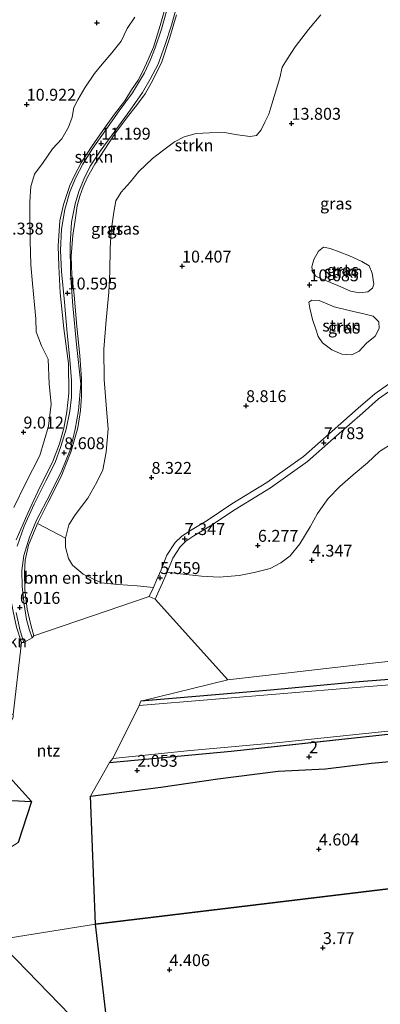
# Model space of a CAD drawing. Units: metres. Extents: x 24899 to 30008, y 399998 to 402415.
# Drawn here: x 29798 to 29874, y 401531 to 401738 of the extents above; entities that cross this region are included whole.
import ezdxf
from ezdxf.enums import TextEntityAlignment as Align

# ---------------------------------------------------------------- set-up
doc = ezdxf.new("R2010")
doc.units = ezdxf.units.M
doc.linetypes.add('IE-TERREINAFSCHEIDING', pattern=[10, 8, -2])
doc.layers.get('0').update_dxf_attribs({"lineweight": 25})
for name, color, linetype, lineweight in [('B-ME-GR-BOMENSTRUIKEN-GV-B6', 93, 'Continuous', 18), ('B-ME-GR-STRUIKEN-GV-B6', 93, 'Continuous', 18), ('B-ME-IE-GRASLAND-GV-B6', 93, 'Continuous', 18), ('B-ME-IE-GRONDWERKLIJN-GROND_INGERICHT-GV-B6', 253, 'Continuous', 18), ('B-ME-IE-HULPGEOMETRIE-L-B1', 53, 'Continuous', 18), ('B-ME-IE-TERREINAFSCHEIDING-RASTERHEKWERK-L-B1', 8, 'IE-TERREINAFSCHEIDING', 18), ('B-ME-OG-WATER-GV-B6', 153, 'Continuous', 18), ('B-ME-VH-VERH_SOORT-HALF_VERHARDING-GV-B6', 8, 'IE-TERREINAFSCHEIDING-NATUURLIJK-HOUTWAL', 18), ('B-ME-VH-VERH_SOORT-ONVERHARD-GV-B6', 8, 'Continuous', 18)]:
    doc.layers.add(name, color=color, linetype=linetype, lineweight=lineweight)
for name, color, linetype in [('B-ME-GR-BOS-GV-B6', 10, 'Continuous'), ('B-ME-GW-HOOGTEPUNT-S-B1', 10, 'Continuous'), ('B-ME-GW-INSTEEKWATERGANG-L-B1', 10, 'Continuous')]:
    doc.layers.add(name, color=color, linetype=linetype)
doc.styles.add('NLCS-ISO', font='NLCS-ISO.TTF')
doc.linetypes.add('IE-TERREINAFSCHEIDING-NATUURLIJK-HOUTWAL', pattern='A,7,-1.5,[67,NLCS.SHX,S=0.75,R=45,X=0,Y=0],-1.5,7,-1.5,[70,NLCS.SHX,S=0.75,R=0,X=0,Y=0],-1.5', length=20)

# ---------------------------------------------------------------- blocks, each defined once
blk = doc.blocks.new('d42cz_FeatureWriter_4_28_FMEBLOCK10')
at = {"layer": 'B-ME-GW-INSTEEKWATERGANG-L-B1'}
for points in [[(91.7, 13.86, 1.73), (71.53, 12.19, 1.74), (50.56, 10.45, 1.77), (25.73, 8.26, 1.83), (3.19, 6.3, 1.79), (-12.95, 5.27, 1.8), (-23.75, 4.32, 1.8), (-39.08, 3.15, 1.8), (-57.77, 1.41, 1.79), (-85.08, -0.95, 1.79)], [(-91.7, -13.86, 1.82), (-66.09, -11.42, 1.82), (-47.29, -9.39, 1.79), (-28.47, -7.38, 1.79), (-11.98, -6.28, 1.74), (2.2, -5.32, 1.8), (21.37, -3.75, 1.72), (41.26, -1.73, 1.66), (67.18, 0.52, 1.65), (88.58, 2.15, 1.67), (91.7, 2.44, 1.67)]]:
    blk.add_polyline3d(points, dxfattribs=at)
blk = doc.blocks.new('hoogtepunt')
for p, q in [((-0.5, 0), (0.5, 0)), ((0, 0.5), (0, -0.5))]:
    blk.add_line(p, q)

msp = doc.modelspace()

# ---------------------------------------------------------------- linework, layer by layer
at = {"layer": 'B-ME-GR-BOMENSTRUIKEN-GV-B6'}
for points in [[(29890.901, 401604.65, 1.902), (29871.996, 401602.665, 1.902), (29841.535, 401599.159, 1.823), (29826.179, 401616.123, 4.935), (29827.069, 401617.997, 5.139), (29827.756, 401619.564, 5.265), (29828.737, 401621.797, 5.947), (29831.49, 401621.44, 5.947), (29835.975, 401620.963, 5.939), (29839.693, 401620.718, 5.583), (29843.903, 401621.115, 5.465), (29847.105, 401621.703, 5.09), (29850.416, 401622.587, 4.922), (29852.705, 401623.728, 4.82), (29854.626, 401625.218, 4.82), (29856.705, 401627.737, 4.963), (29858.858, 401631.323, 5.355), (29860.423, 401634.149, 5.575), (29862.641, 401637.319, 5.849), (29865.087, 401639.831, 6.114), (29867.93, 401642.297, 6.445), (29870.918, 401644.82, 6.665), (29873.501, 401647.175, 7.236), (29876.35, 401648.972, 7.236)], [(29824.96, 401616.702, 4.935), (29800.632, 401608.428, 5.775), (29800.018, 401610.685, 5.775), (29799.232, 401614.035, 5.947), (29798.75, 401618.098, 6.245), (29798.707, 401621.683, 6.514), (29798.825, 401624.29, 6.718), (29799.519, 401627.47, 6.955), (29801.422, 401632.01, 7.379), (29807.321, 401628.969, 7.216), (29807.332, 401627.024, 7.204), (29807.931, 401624.674, 6.963), (29808.815, 401623.272, 6.73), (29811.044, 401621.371, 6.424), (29814.804, 401619.567, 6.028), (29818.345, 401619.177, 5.771), (29822.431, 401618.923, 5.486), (29825.842, 401618.558, 5.139), (29824.96, 401616.702, 4.935)], [(29798.067, 401606.969, 5.547), (29796.258, 401591.879, 2.098), (29780.862, 401593.893, 2.531), (29781.55, 401596.638, 2.584), (29781.855, 401600.153, 4.653), (29783.15, 401604.001, 5.494), (29783.664, 401607.378, 6.347), (29784.275, 401609.722, 7.122), (29784.711, 401610.692, 7.138), (29785.558, 401611.527, 7.179), (29786.48, 401612.857, 7.322), (29787.04, 401614.274, 7.322), (29787.612, 401616.369, 7.44), (29795.795, 401616.114, 6.073), (29796.307, 401613.549, 6.077), (29796.984, 401610.206, 5.616), (29798.067, 401606.969, 5.547)]]:
    msp.add_polyline3d(points, dxfattribs=at)
at = {"layer": 'B-ME-GR-BOS-GV-B6'}
for points in [[(30000, 401570.1704, 2.0541), (29813.627, 401547.751, 3.192), (29812.576, 401574.637, 2.139), (29827.377, 401576.572, 2.135), (29839.394, 401578.305, 2.139), (29852.121, 401579.892, 2.139), (29862.085, 401580.426, 2.139), (29871.811, 401581.633, 2.298), (29885.413, 401582.9, 2.302), (29897.902, 401584.275, 2.221), (29909.279, 401585.019, 2.18), (29923.352, 401586.427, 2.168), (29935.528, 401588.34, 2.078), (29949.505, 401589.266, 1.931), (29968.253, 401590.272, 1.8), (29986.925, 401591.925, 1.804), (30000, 401593.2998, 1.804), (30000, 401570.1704, 2.0541)], [(29795.993, 401573.718, 3.192), (29800.17, 401573.548, 3.192)], [(29800.17, 401573.548, 3.192), (29797.335, 401564.902, 3.623)], [(30000, 401530.8012, 11.1662), (29982.168, 401528.285, 10.506), (29957.269, 401527.625, 7.616), (29935.609, 401524.802, 9.744), (29911.249, 401521.054, 9.617), (29892.023, 401518.687, 8.747), (29872.485, 401515.95, 8.297), (29856.784, 401510.06, 8.301), (29846.608, 401505.87, 6.771), (29841.689, 401507.842, 2.84), (29833.996, 401510.146, 2.602), (29823.33, 401511.163, 4.74), (29820.446, 401516.264, 4.754), (29816.252, 401525.5, 4.636), (29813.627, 401547.751, 3.192), (30000, 401570.1704, 2.0541), (30000, 401530.8012, 11.1662)], [(29812.869, 401523.873, 4.517), (29815.315, 401518.937, 4.64), (29820.359, 401510.246, 4.73), (29802.799, 401508.052, 4.869), (29781.998, 401504.434, 10.162), (29770.466, 401503.81, 10.264), (29762.423, 401504.515, 9.047), (29754.217, 401506.482, 8.469), (29748.662, 401508.408, 8.309), (29750.052, 401510.296, 8.309), (29774.322, 401530.909, 3.582), (29787.632, 401539.978, 3.807), (29794.702, 401542.635, 3.078), (29812.869, 401523.873, 4.517)]]:
    msp.add_polyline3d(points, dxfattribs=at)
at = {"layer": 'B-ME-GR-STRUIKEN-GV-B6'}
for points in [[(29828.367, 401740.735, 11.477), (29827.284, 401736.809, 11.477), (29825.888, 401732.28, 11.469), (29824.751, 401729.656, 11.432), (29823.698, 401727.325, 11.42), (29822.647, 401725.327, 11.313), (29821.229, 401723.302, 11.313), (29819.794, 401720.993, 11.313), (29817.671, 401718.156, 11.269), (29815.18, 401714.723, 11.269), (29812.792, 401711.268, 11.162), (29810.627, 401707.916, 11.126), (29809.264, 401705.415, 11.101), (29808.238, 401703.13, 11.101), (29806.887, 401699.183, 10.865), (29806.092, 401695.679, 10.771), (29805.784, 401690.434, 10.742), (29805.879, 401686.147, 10.742), (29806.179, 401680.557, 10.583), (29806.981, 401673.094, 10.167), (29807.919, 401665.685, 9.722), (29808.017, 401659.48, 9.31), (29807.61, 401655.521, 9.085), (29806.962, 401652.099, 8.95), (29806.058, 401648.827, 8.742), (29804.608, 401644.923, 8.457), (29801.941, 401639.672, 8), (29799.412, 401634.234, 7.506), (29796.927, 401628.611, 7.098)], [(29796.413, 401635.388, 8.212), (29798.878, 401640.429, 8.216), (29801.913, 401646.372, 8.681), (29803.758, 401652.519, 9.199), (29804.301, 401657.125, 9.493), (29803.871, 401661.417, 9.612), (29803.659, 401666.62, 10.028), (29802.281, 401669.414, 10.044), (29801.147, 401672.335, 10.346), (29801.045, 401675.128, 10.452), (29800.805, 401678.062, 10.726), (29800.343, 401682.556, 10.779), (29800.031, 401686.449, 10.685), (29799.865, 401691.555, 10.554), (29799.819, 401696.431, 10.563), (29799.803, 401699.707, 10.563), (29799.981, 401702.961, 10.636), (29800.806, 401705.505, 10.636), (29802.644, 401708.018, 10.709), (29804.598, 401710.86, 10.775), (29806.549, 401712.966, 10.856), (29807.944, 401715.437, 10.718), (29808.708, 401717.551, 10.718), (29809.078, 401719.567, 10.718), (29809.943, 401721.148, 10.718), (29811.377, 401723.71, 10.714), (29813.45, 401726.742, 10.73), (29815.034, 401728.7, 11.011), (29817.065, 401731.06, 11.011), (29819.042, 401733.531, 11.011), (29820.314, 401736.173, 11.011), (29821.916, 401738.548, 11.011)], [(29807.321, 401628.969, 7.216), (29801.422, 401632.01, 7.379), (29803.64, 401636.554, 7.812), (29806.377, 401641.89, 8.212), (29808.505, 401647.251, 8.571), (29809.884, 401652.193, 8.995), (29810.469, 401655.775, 9.171), (29810.72, 401658.842, 9.297), (29810.696, 401662.43, 9.297), (29810.312, 401667.364, 9.705), (29809.711, 401673.47, 10.126), (29809.131, 401680.046, 10.546), (29808.675, 401684.355, 10.656), (29808.506, 401688.256, 10.693), (29808.86, 401692.707, 10.962), (29809.366, 401695.849, 10.975), (29809.777, 401698.902, 11.081), (29810.317, 401700.93, 11.109), (29811.037, 401702.841, 11.109), (29811.927, 401704.919, 11.105), (29813.526, 401707.635, 11.162), (29815.447, 401710.59, 11.248), (29817.732, 401713.99, 11.248), (29820.414, 401717.561, 11.326), (29822.277, 401719.957, 11.326), (29824.078, 401722.424, 11.354), (29825.7, 401725.275, 11.448), (29827.605, 401729.183, 11.526), (29829.221, 401734.048, 11.526), (29830.688, 401739.077, 11.526)], [(29861.117, 401739.022, 14.309), (29858.543, 401735.938, 14.032), (29855.716, 401732.316, 13.872), (29854.044, 401729.748, 13.795), (29853.003, 401728.06, 13.611), (29852.491, 401725.788, 13.485), (29851.78, 401723.511, 13.485), (29850.81, 401720.229, 13.485), (29850.164, 401718.123, 13.57), (29849.31, 401716.471, 13.746), (29848.564, 401714.87, 13.587), (29847.572, 401713.639, 13.399), (29846.204, 401713.486, 13.203), (29843.584, 401713.783, 13.203), (29840.793, 401714.267, 12.832), (29837.627, 401714.261, 12.432), (29834.823, 401714.058, 12.301), (29832.326, 401713.417, 12.232), (29830.288, 401712.339, 12.183), (29828.02, 401710.661, 12.077), (29825.632, 401708.798, 11.909), (29822.765, 401706.104, 11.889), (29820.95, 401703.86, 11.811), (29819.045, 401701.719, 11.734), (29817.902, 401699.899, 11.734), (29817.494, 401697.518, 11.73), (29816.954, 401693.614, 11.558), (29816.749, 401689.873, 11.509), (29816.643, 401685.082, 11.252), (29816.418, 401680.728, 10.93), (29815.914, 401674.841, 10.367), (29815.398, 401668.688, 10.065), (29815.491, 401662.351, 9.734), (29815.951, 401656.1, 9.326), (29816.294, 401651.919, 9.028), (29815.909, 401647.063, 8.844), (29815.214, 401643.342, 8.628), (29813.92, 401640.702, 8.33), (29812.049, 401637.394, 8.085), (29809.359, 401633.891, 7.791), (29808.03, 401631.723, 7.51), (29807.321, 401628.969, 7.216)], [(29871.002, 401680.77, 10.607), (29869.29, 401680.579, 10.607), (29867.336, 401680.913, 10.603), (29864.717, 401682.084, 10.603), (29861.256, 401683.502, 10.852), (29860.034, 401684.054, 10.852), (29859.347, 401684.986, 10.852), (29859.225, 401686.061, 10.93), (29859.654, 401687.562, 11.04), (29860.641, 401689.334, 11.244), (29861.682, 401690.138, 11.342), (29863.069, 401689.866, 11.346), (29864.991, 401689.179, 11.183), (29867.152, 401688.327, 11.183), (29869.745, 401687.189, 10.987), (29871.278, 401686.239, 10.987), (29871.952, 401684.728, 10.987), (29872.273, 401682.416, 10.877), (29872.017, 401681.562, 10.726), (29871.002, 401680.77, 10.607)], [(29867.101, 401676.867, 10.122), (29870.49, 401676.07, 10.122), (29872.171, 401675.657, 10.122), (29873.324, 401674.434, 9.934), (29873.401, 401673.035, 9.848), (29872.561, 401671.448, 9.603), (29870.745, 401669.945, 9.603), (29869.177, 401668.3, 9.603), (29867.678, 401667.496, 9.644), (29865.522, 401667.689, 9.644), (29863.45, 401668.588, 9.603), (29861.47, 401670.069, 9.51), (29860.576, 401671.358, 9.338), (29860.046, 401672.943, 9.293), (29859.33, 401674.926, 9.583), (29858.801, 401677.332, 9.754), (29858.601, 401678.573, 9.852), (29859.206, 401679.005, 10.02), (29860.777, 401678.924, 10.114), (29863.944, 401677.61, 10.114), (29867.101, 401676.867, 10.122)]]:
    msp.add_polyline3d(points, dxfattribs=at)
at = {"layer": 'B-ME-IE-GRASLAND-GV-B6'}
for points in [[(29796.927, 401628.611, 7.098), (29799.412, 401634.234, 7.506), (29801.941, 401639.672, 8), (29804.608, 401644.923, 8.457), (29806.058, 401648.827, 8.742), (29806.962, 401652.099, 8.95), (29807.61, 401655.521, 9.085), (29808.017, 401659.48, 9.31), (29807.919, 401665.685, 9.722), (29806.981, 401673.094, 10.167), (29806.179, 401680.557, 10.583), (29805.879, 401686.147, 10.742), (29805.784, 401690.434, 10.742), (29806.092, 401695.679, 10.771), (29806.887, 401699.183, 10.865), (29808.238, 401703.13, 11.101), (29809.264, 401705.415, 11.101), (29810.627, 401707.916, 11.126), (29812.792, 401711.268, 11.162), (29815.18, 401714.723, 11.269), (29817.671, 401718.156, 11.269), (29819.794, 401720.993, 11.313), (29821.229, 401723.302, 11.313), (29822.647, 401725.327, 11.313), (29823.698, 401727.325, 11.42), (29824.751, 401729.656, 11.432), (29825.888, 401732.28, 11.469), (29827.284, 401736.809, 11.477), (29828.367, 401740.735, 11.477)], [(29828.988, 401741.275, 11.681), (29827.559, 401736.011, 11.534), (29826.212, 401732.111, 11.534), (29825.167, 401729.423, 11.526), (29823.956, 401726.867, 11.436), (29821.411, 401722.673, 11.383), (29818.616, 401718.851, 11.338), (29815.812, 401714.842, 11.264), (29812.941, 401710.824, 11.264), (29810.958, 401707.646, 11.224), (29809.47, 401704.821, 11.162), (29808.233, 401701.794, 11.134), (29807.159, 401698.072, 11.04), (29806.507, 401693.986, 10.938), (29806.239, 401689.453, 10.832), (29806.476, 401685.038, 10.791), (29807.14, 401678.594, 10.587), (29807.702, 401672.052, 10.15), (29808.259, 401666.504, 9.812), (29808.594, 401662.128, 9.571), (29808.597, 401658.64, 9.391), (29808.212, 401655.685, 9.232), (29807.447, 401651.859, 8.979), (29806.362, 401648.23, 8.779), (29805.119, 401644.856, 8.395), (29803.161, 401641.031, 8.138), (29800.703, 401636.095, 7.722), (29798.619, 401631.448, 7.436), (29797.134, 401627.251, 7.106)], [(29800.632, 401608.428, 5.775), (29800.286, 401608.001, 5.673), (29799.644, 401609.805, 5.828), (29799.085, 401611.869, 5.853), (29798.576, 401614.975, 6.069), (29798.211, 401618.744, 6.322), (29798.119, 401622.137, 6.416), (29798.55, 401625.321, 6.894), (29799.732, 401629.178, 7.326), (29801.227, 401632.734, 7.583), (29804.071, 401638.189, 7.861), (29806.513, 401643.217, 8.314), (29808.375, 401647.673, 8.681), (29809.39, 401651.886, 9.024), (29810.089, 401655.809, 9.191), (29810.516, 401661.401, 9.493), (29809.625, 401669.697, 9.983), (29808.842, 401677.818, 10.542), (29808.345, 401684.64, 10.775), (29808.268, 401690.637, 10.905), (29808.57, 401695.444, 11.016), (29809.333, 401699.307, 11.032), (29810.125, 401701.904, 11.154), (29811.17, 401704.492, 11.211), (29812.536, 401707.188, 11.24), (29814.653, 401710.336, 11.264), (29817.915, 401714.853, 11.297), (29820.937, 401718.986, 11.399), (29823.542, 401722.748, 11.44), (29825.186, 401725.484, 11.485), (29826.817, 401728.646, 11.518), (29828.29, 401732.798, 11.611), (29829.618, 401736.903, 11.66), (29831.16, 401742.227, 11.664)], [(29821.916, 401738.548, 11.011), (29820.314, 401736.173, 11.011), (29819.042, 401733.531, 11.011), (29817.065, 401731.06, 11.011), (29815.034, 401728.7, 11.011), (29813.45, 401726.742, 10.73), (29811.377, 401723.71, 10.714), (29809.943, 401721.148, 10.718), (29809.078, 401719.567, 10.718), (29808.708, 401717.551, 10.718), (29807.944, 401715.437, 10.718), (29806.549, 401712.966, 10.856), (29804.598, 401710.86, 10.775), (29802.644, 401708.018, 10.709), (29800.806, 401705.505, 10.636), (29799.981, 401702.961, 10.636), (29799.803, 401699.707, 10.563), (29799.819, 401696.431, 10.563), (29799.865, 401691.555, 10.554), (29800.031, 401686.449, 10.685), (29800.343, 401682.556, 10.779), (29800.805, 401678.062, 10.726), (29801.045, 401675.128, 10.452), (29801.147, 401672.335, 10.346), (29802.281, 401669.414, 10.044), (29803.659, 401666.62, 10.028), (29803.871, 401661.417, 9.612), (29804.301, 401657.125, 9.493), (29803.758, 401652.519, 9.199), (29801.913, 401646.372, 8.681), (29798.878, 401640.429, 8.216), (29796.413, 401635.388, 8.212)], [(29830.688, 401739.077, 11.526), (29829.221, 401734.048, 11.526), (29827.605, 401729.183, 11.526), (29825.7, 401725.275, 11.448), (29824.078, 401722.424, 11.354), (29822.277, 401719.957, 11.326), (29820.414, 401717.561, 11.326), (29817.732, 401713.99, 11.248), (29815.447, 401710.59, 11.248), (29813.526, 401707.635, 11.162), (29811.927, 401704.919, 11.105), (29811.037, 401702.841, 11.109), (29810.317, 401700.93, 11.109), (29809.777, 401698.902, 11.081), (29809.366, 401695.849, 10.975), (29808.86, 401692.707, 10.962), (29808.506, 401688.256, 10.693), (29808.675, 401684.355, 10.656), (29809.131, 401680.046, 10.546), (29809.711, 401673.47, 10.126), (29810.312, 401667.364, 9.705), (29810.696, 401662.43, 9.297), (29810.72, 401658.842, 9.297), (29810.469, 401655.775, 9.171), (29809.884, 401652.193, 8.995), (29808.505, 401647.251, 8.571), (29806.377, 401641.89, 8.212), (29803.64, 401636.554, 7.812), (29801.422, 401632.01, 7.379), (29799.519, 401627.47, 6.955), (29798.825, 401624.29, 6.718), (29798.707, 401621.683, 6.514), (29798.75, 401618.098, 6.245), (29799.232, 401614.035, 5.947), (29800.018, 401610.685, 5.775), (29800.632, 401608.428, 5.775)], [(29876.536, 401662.205, 9.187), (29872.464, 401659.295, 9.187), (29868.978, 401656.278, 9.028), (29863.528, 401651.469, 8.322), (29857.475, 401646.132, 7.232), (29849.765, 401640.651, 7.236), (29842.352, 401636.141, 7.465), (29837.169, 401632.688, 7.408), (29833.643, 401630.55, 7.326), (29831.819, 401629.363, 7.232), (29830.396, 401628.001, 7.077), (29828.698, 401625.369, 6.538), (29827.492, 401622.316, 5.947), (29826.521, 401620.106, 5.265), (29825.842, 401618.558, 5.139), (29822.431, 401618.923, 5.486), (29818.345, 401619.177, 5.771), (29814.804, 401619.567, 6.028), (29811.044, 401621.371, 6.424), (29808.815, 401623.272, 6.73), (29807.931, 401624.674, 6.963), (29807.332, 401627.024, 7.204), (29807.321, 401628.969, 7.216), (29808.03, 401631.723, 7.51), (29809.359, 401633.891, 7.791), (29812.049, 401637.394, 8.085), (29813.92, 401640.702, 8.33), (29815.214, 401643.342, 8.628), (29815.909, 401647.063, 8.844), (29816.294, 401651.919, 9.028), (29815.951, 401656.1, 9.326), (29815.491, 401662.351, 9.734), (29815.398, 401668.688, 10.065), (29815.914, 401674.841, 10.367), (29816.418, 401680.728, 10.93), (29816.643, 401685.082, 11.252), (29816.749, 401689.873, 11.509), (29816.954, 401693.614, 11.558), (29817.494, 401697.518, 11.73), (29817.902, 401699.899, 11.734), (29819.045, 401701.719, 11.734), (29820.95, 401703.86, 11.811), (29822.765, 401706.104, 11.889), (29825.632, 401708.798, 11.909), (29828.02, 401710.661, 12.077), (29830.288, 401712.339, 12.183), (29832.326, 401713.417, 12.232), (29834.823, 401714.058, 12.301), (29837.627, 401714.261, 12.432), (29840.793, 401714.267, 12.832), (29843.584, 401713.783, 13.203), (29846.204, 401713.486, 13.203), (29847.572, 401713.639, 13.399), (29848.564, 401714.87, 13.587), (29849.31, 401716.471, 13.746), (29850.164, 401718.123, 13.57), (29850.81, 401720.229, 13.485), (29851.78, 401723.511, 13.485), (29852.491, 401725.788, 13.485), (29853.003, 401728.06, 13.611), (29854.044, 401729.748, 13.795), (29855.716, 401732.316, 13.872), (29858.543, 401735.938, 14.032), (29861.117, 401739.022, 14.309)], [(29867.336, 401680.913, 10.603), (29869.29, 401680.579, 10.607), (29871.002, 401680.77, 10.607), (29872.017, 401681.562, 10.726), (29872.273, 401682.416, 10.877), (29871.952, 401684.728, 10.987), (29871.278, 401686.239, 10.987), (29869.745, 401687.189, 10.987), (29867.152, 401688.327, 11.183), (29864.991, 401689.179, 11.183), (29863.069, 401689.866, 11.346), (29861.682, 401690.138, 11.342), (29860.641, 401689.334, 11.244), (29859.654, 401687.562, 11.04), (29859.225, 401686.061, 10.93), (29859.347, 401684.986, 10.852), (29860.034, 401684.054, 10.852), (29861.256, 401683.502, 10.852), (29864.717, 401682.084, 10.603), (29867.336, 401680.913, 10.603)], [(29865.522, 401667.689, 9.644), (29867.678, 401667.496, 9.644), (29869.177, 401668.3, 9.603), (29870.745, 401669.945, 9.603), (29872.561, 401671.448, 9.603), (29873.401, 401673.035, 9.848), (29873.324, 401674.434, 9.934), (29872.171, 401675.657, 10.122), (29870.49, 401676.07, 10.122), (29867.101, 401676.867, 10.122), (29863.944, 401677.61, 10.114), (29860.777, 401678.924, 10.114), (29859.206, 401679.005, 10.02), (29858.601, 401678.573, 9.852), (29858.801, 401677.332, 9.754), (29859.33, 401674.926, 9.583), (29860.046, 401672.943, 9.293), (29860.576, 401671.358, 9.338), (29861.47, 401670.069, 9.51), (29863.45, 401668.588, 9.603), (29865.522, 401667.689, 9.644)], [(29876.35, 401648.972, 7.236), (29873.501, 401647.175, 7.236), (29870.918, 401644.82, 6.665), (29867.93, 401642.297, 6.445), (29865.087, 401639.831, 6.114), (29862.641, 401637.319, 5.849), (29860.423, 401634.149, 5.575), (29858.858, 401631.323, 5.355), (29856.705, 401627.737, 4.963), (29854.626, 401625.218, 4.82), (29852.705, 401623.728, 4.82), (29850.416, 401622.587, 4.922), (29847.105, 401621.703, 5.09), (29843.903, 401621.115, 5.465), (29839.693, 401620.718, 5.583), (29835.975, 401620.963, 5.939), (29831.49, 401621.44, 5.947), (29828.737, 401621.797, 5.947), (29829.904, 401624.749, 6.538), (29831.444, 401627.136, 7.077), (29832.661, 401628.301, 7.232), (29834.361, 401629.407, 7.326), (29837.893, 401631.549, 7.408), (29843.077, 401635.003, 7.465), (29850.507, 401639.523, 7.236), (29858.314, 401645.073, 7.232), (29864.42, 401650.457, 8.322), (29869.866, 401655.262, 9.028), (29873.299, 401658.234, 9.187), (29877.297, 401661.091, 9.187)], [(29796.9, 401613.275, 6.265), (29797.764, 401609.446, 5.771), (29798.524, 401607.003, 5.628)], [(30000, 401609.4437, 1.7315), (29979.832, 401607.779, 1.743), (29958.864, 401606.034, 1.768), (29934.035, 401603.844, 1.833), (29911.497, 401601.888, 1.792), (29895.354, 401600.857, 1.796), (29884.548, 401599.903, 1.796), (29869.221, 401598.732, 1.796), (29850.537, 401596.999, 1.794), (29823.22, 401594.639, 1.794), (29841.535, 401599.159, 1.823), (29871.996, 401602.665, 1.902), (29890.901, 401604.65, 1.902), (29907.49, 401606.145, 1.902), (29919.216, 401607.271, 1.902), (29926.772, 401607.901, 1.902), (29940.344, 401608.978, 1.902), (29955.467, 401610.367, 1.898), (29973.487, 401611.249, 1.812), (29992.863, 401613.131, 1.808), (30000, 401613.637, 1.8283), (30000, 401609.4437, 1.7315)], [(29798.524, 401607.003, 5.628), (29798.067, 401606.969, 5.547), (29796.984, 401610.206, 5.616)], [(30000, 401609.4437, 1.7315), (30000, 401608.3188, 1.694), (29995.904, 401607.945, 1.694), (29973.143, 401606.054, 1.694), (29950.582, 401604.03, 1.694), (29928.349, 401602.339, 1.694), (29905.562, 401600.513, 1.694), (29885.409, 401598.835, 1.694), (29868.591, 401597.524, 1.694), (29822.874, 401593.722, 1.696), (29823.22, 401594.639, 1.794), (29850.537, 401596.999, 1.794), (29869.221, 401598.732, 1.796), (29884.548, 401599.903, 1.796), (29895.354, 401600.857, 1.796), (29911.497, 401601.888, 1.792), (29934.035, 401603.844, 1.833), (29958.864, 401606.034, 1.768), (29979.832, 401607.779, 1.743), (30000, 401609.4437, 1.7315)], [(29792.25, 401582.263, 1.792), (29800.17, 401573.548, 3.192), (29795.993, 401573.718, 3.192), (29793.184, 401573.863, 3.29), (29789.385, 401574.188, 3.343), (29784.55, 401576.11, 3.343), (29777.095, 401577.016, 3.343), (29770.111, 401579.234, 3.074), (29761.896, 401581.52, 2.657), (29750.459, 401583.302, 2.278), (29734.837, 401585.969, 2.278), (29720.453, 401587.884, 2.31), (29708.55, 401589.689, 2.31), (29698.187, 401591.52, 2.31), (29687.754, 401592.486, 2.261), (29680.16, 401593.893, 2.261), (29673.98, 401594.883, 2.261), (29668.016, 401596.37, 2.302), (29662.843, 401597.667, 2.433), (29655.63, 401600.12, 2.465), (29648.296, 401603.387, 1.962)], [(30000, 401598.8683, 1.702), (30000, 401598.0239, 1.6706), (29996.885, 401597.739, 1.666), (29975.484, 401596.105, 1.653), (29949.559, 401593.856, 1.657), (29929.674, 401591.836, 1.715), (29910.507, 401590.27, 1.8), (29896.325, 401589.308, 1.739), (29879.837, 401588.208, 1.792), (29861.008, 401586.193, 1.792), (29842.209, 401584.164, 1.817), (29816.605, 401581.73, 1.817), (29817.261, 401582.612, 1.702), (29832.971, 401584.177, 1.702), (29852.43, 401585.971, 1.702), (29876.59, 401588.515, 1.702), (29897.998, 401590.295, 1.702), (29917.853, 401591.752, 1.702), (29938.611, 401593.58, 1.702), (29962.736, 401595.504, 1.702), (29981.162, 401597.405, 1.702), (29998.637, 401598.753, 1.702), (30000, 401598.8683, 1.702)], [(29885.413, 401582.9, 2.302), (29871.811, 401581.633, 2.298), (29862.085, 401580.426, 2.139), (29852.121, 401579.892, 2.139), (29839.394, 401578.305, 2.139), (29827.377, 401576.572, 2.135), (29812.576, 401574.637, 2.139), (29816.605, 401581.73, 1.817), (29842.209, 401584.164, 1.817), (29861.008, 401586.193, 1.792), (29879.837, 401588.208, 1.792)]]:
    msp.add_polyline3d(points, dxfattribs=at)
at = {"layer": 'B-ME-IE-GRONDWERKLIJN-GROND_INGERICHT-GV-B6'}
for points in [[(29812.576, 401574.637, 2.139), (29813.627, 401547.751, 3.192), (29754.854, 401538.316, 4.517), (29765.46, 401545.965, 4.209), (29781.419, 401554.822, 3.623), (29797.335, 401564.902, 3.623), (29800.17, 401573.548, 3.192), (29792.25, 401582.263, 1.792), (29792.305, 401582.876, 1.702), (29796.309, 401591.293, 1.7), (29796.258, 401591.879, 2.098), (29798.067, 401606.969, 5.547), (29798.524, 401607.003, 5.628), (29800.286, 401608.001, 5.673), (29800.632, 401608.428, 5.775), (29824.96, 401616.702, 4.935), (29826.179, 401616.123, 4.935), (29841.535, 401599.159, 1.823), (29823.22, 401594.639, 1.794), (29822.874, 401593.722, 1.696), (29817.261, 401582.612, 1.702), (29816.605, 401581.73, 1.817), (29812.576, 401574.637, 2.139)], [(29813.627, 401547.751, 3.192), (29816.252, 401525.5, 4.636), (29815.621, 401525.235, 4.574), (29813.676, 401524.339, 4.595), (29812.869, 401523.873, 4.517), (29794.702, 401542.635, 3.078), (29787.632, 401539.978, 3.807), (29774.322, 401530.909, 3.582), (29750.052, 401510.296, 8.309), (29749.61, 401510.739, 7.796), (29748.165, 401512.128, 7.956), (29754.854, 401538.316, 4.517), (29813.627, 401547.751, 3.192)]]:
    msp.add_polyline3d(points, dxfattribs=at)
at = {"layer": 'B-ME-IE-HULPGEOMETRIE-L-B1'}
msp.add_polyline3d([(30000, 401570.1704, 2.0541), (29813.627, 401547.751, 3.192), (29754.854, 401538.316, 4.517), (29660.786, 401522.029, 6.188)], dxfattribs=at)
at = {"layer": 'B-ME-IE-TERREINAFSCHEIDING-RASTERHEKWERK-L-B1'}
for points in [[(29828.367, 401740.735, 11.477), (29827.284, 401736.809, 11.477), (29825.888, 401732.28, 11.469), (29824.751, 401729.656, 11.432), (29823.698, 401727.325, 11.42), (29822.647, 401725.327, 11.313), (29821.229, 401723.302, 11.313), (29819.794, 401720.993, 11.313), (29817.671, 401718.156, 11.269), (29815.18, 401714.723, 11.269), (29812.792, 401711.268, 11.162), (29810.627, 401707.916, 11.126), (29809.264, 401705.415, 11.101), (29808.238, 401703.13, 11.101), (29806.887, 401699.183, 10.865), (29806.092, 401695.679, 10.771), (29805.784, 401690.434, 10.742), (29805.879, 401686.147, 10.742), (29806.179, 401680.557, 10.583), (29806.981, 401673.094, 10.167), (29807.919, 401665.685, 9.722), (29808.017, 401659.48, 9.31), (29807.61, 401655.521, 9.085), (29806.962, 401652.099, 8.95), (29806.058, 401648.827, 8.742), (29804.608, 401644.923, 8.457), (29801.941, 401639.672, 8), (29799.412, 401634.234, 7.506), (29796.927, 401628.611, 7.098)], [(29830.688, 401739.077, 11.526), (29829.221, 401734.048, 11.526), (29827.605, 401729.183, 11.526), (29825.7, 401725.275, 11.448), (29824.078, 401722.424, 11.354), (29822.277, 401719.957, 11.326), (29820.414, 401717.561, 11.326), (29817.732, 401713.99, 11.248), (29815.447, 401710.59, 11.248), (29813.526, 401707.635, 11.162), (29811.927, 401704.919, 11.105), (29811.037, 401702.841, 11.109), (29810.317, 401700.93, 11.109), (29809.777, 401698.902, 11.081), (29809.366, 401695.849, 10.975), (29808.86, 401692.707, 10.962), (29808.506, 401688.256, 10.693), (29808.675, 401684.355, 10.656), (29809.131, 401680.046, 10.546), (29809.711, 401673.47, 10.126), (29810.312, 401667.364, 9.705), (29810.696, 401662.43, 9.297), (29810.72, 401658.842, 9.297), (29810.469, 401655.775, 9.171), (29809.884, 401652.193, 8.995), (29808.505, 401647.251, 8.571), (29806.377, 401641.89, 8.212), (29803.64, 401636.554, 7.812), (29801.422, 401632.01, 7.379), (29799.519, 401627.47, 6.955), (29798.825, 401624.29, 6.718), (29798.707, 401621.683, 6.514), (29798.75, 401618.098, 6.245), (29799.232, 401614.035, 5.947), (29800.018, 401610.685, 5.775), (29800.632, 401608.428, 5.775)], [(29796.984, 401610.206, 5.616), (29798.067, 401606.969, 5.547)]]:
    msp.add_polyline3d(points, dxfattribs=at)
at = {"layer": 'B-ME-OG-WATER-GV-B6'}
msp.add_polyline3d([(30000, 401598.8683, 1.702), (29998.637, 401598.753, 1.702), (29981.162, 401597.405, 1.702), (29962.736, 401595.504, 1.702), (29938.611, 401593.58, 1.702), (29917.853, 401591.752, 1.702), (29897.998, 401590.295, 1.702), (29876.59, 401588.515, 1.702), (29852.43, 401585.971, 1.702), (29832.971, 401584.177, 1.702), (29817.261, 401582.612, 1.702), (29822.874, 401593.722, 1.696), (29868.591, 401597.524, 1.694), (29885.409, 401598.835, 1.694), (29905.562, 401600.513, 1.694), (29928.349, 401602.339, 1.694), (29950.582, 401604.03, 1.694), (29973.143, 401606.054, 1.694), (29995.904, 401607.945, 1.694), (30000, 401608.3188, 1.694), (30000, 401598.8683, 1.702)], dxfattribs=at)
at = {"layer": 'B-ME-VH-VERH_SOORT-HALF_VERHARDING-GV-B6'}
for points in [[(29797.134, 401627.251, 7.106), (29798.619, 401631.448, 7.436), (29800.703, 401636.095, 7.722), (29803.161, 401641.031, 8.138), (29805.119, 401644.856, 8.395), (29806.362, 401648.23, 8.779), (29807.447, 401651.859, 8.979), (29808.212, 401655.685, 9.232), (29808.597, 401658.64, 9.391), (29808.594, 401662.128, 9.571), (29808.259, 401666.504, 9.812), (29807.702, 401672.052, 10.15), (29807.14, 401678.594, 10.587), (29806.476, 401685.038, 10.791), (29806.239, 401689.453, 10.832), (29806.507, 401693.986, 10.938), (29807.159, 401698.072, 11.04), (29808.233, 401701.794, 11.134), (29809.47, 401704.821, 11.162), (29810.958, 401707.646, 11.224), (29812.941, 401710.824, 11.264), (29815.812, 401714.842, 11.264), (29818.616, 401718.851, 11.338), (29821.411, 401722.673, 11.383), (29823.956, 401726.867, 11.436), (29825.167, 401729.423, 11.526), (29826.212, 401732.111, 11.534), (29827.559, 401736.011, 11.534), (29828.988, 401741.275, 11.681)], [(29831.16, 401742.227, 11.664), (29829.618, 401736.903, 11.66), (29828.29, 401732.798, 11.611), (29826.817, 401728.646, 11.518), (29825.186, 401725.484, 11.485), (29823.542, 401722.748, 11.44), (29820.937, 401718.986, 11.399), (29817.915, 401714.853, 11.297), (29814.653, 401710.336, 11.264), (29812.536, 401707.188, 11.24), (29811.17, 401704.492, 11.211), (29810.125, 401701.904, 11.154), (29809.333, 401699.307, 11.032), (29808.57, 401695.444, 11.016), (29808.268, 401690.637, 10.905), (29808.345, 401684.64, 10.775), (29808.842, 401677.818, 10.542), (29809.625, 401669.697, 9.983), (29810.516, 401661.401, 9.493), (29810.089, 401655.809, 9.191), (29809.39, 401651.886, 9.024), (29808.375, 401647.673, 8.681), (29806.513, 401643.217, 8.314), (29804.071, 401638.189, 7.861), (29801.227, 401632.734, 7.583), (29799.732, 401629.178, 7.326), (29798.55, 401625.321, 6.894), (29798.119, 401622.137, 6.416), (29798.211, 401618.744, 6.322), (29798.576, 401614.975, 6.069), (29799.085, 401611.869, 5.853), (29799.644, 401609.805, 5.828), (29800.286, 401608.001, 5.673)], [(29800.286, 401608.001, 5.673), (29798.524, 401607.003, 5.628), (29797.764, 401609.446, 5.771), (29796.9, 401613.275, 6.265)]]:
    msp.add_polyline3d(points, dxfattribs=at)
at = {"layer": 'B-ME-VH-VERH_SOORT-ONVERHARD-GV-B6'}
for points in [[(29826.179, 401616.123, 4.935), (29824.96, 401616.702, 4.935), (29825.842, 401618.558, 5.139), (29826.521, 401620.106, 5.265), (29827.492, 401622.316, 5.947), (29828.698, 401625.369, 6.538), (29830.396, 401628.001, 7.077), (29831.819, 401629.363, 7.232), (29833.643, 401630.55, 7.326), (29837.169, 401632.688, 7.408), (29842.352, 401636.141, 7.465), (29849.765, 401640.651, 7.236), (29857.475, 401646.132, 7.232), (29863.528, 401651.469, 8.322), (29868.978, 401656.278, 9.028), (29872.464, 401659.295, 9.187), (29876.536, 401662.205, 9.187)], [(29877.297, 401661.091, 9.187), (29873.299, 401658.234, 9.187), (29869.866, 401655.262, 9.028), (29864.42, 401650.457, 8.322), (29858.314, 401645.073, 7.232), (29850.507, 401639.523, 7.236), (29843.077, 401635.003, 7.465), (29837.893, 401631.549, 7.408), (29834.361, 401629.407, 7.326), (29832.661, 401628.301, 7.232), (29831.444, 401627.136, 7.077), (29829.904, 401624.749, 6.538), (29828.737, 401621.797, 5.947), (29827.756, 401619.564, 5.265), (29827.069, 401617.997, 5.139), (29826.179, 401616.123, 4.935)]]:
    msp.add_polyline3d(points, dxfattribs=at)

# ---------------------------------------------------------------- block references
at = {"layer": 'B-ME-GW-HOOGTEPUNT-S-B1', "rotation": 90}
for p in [(29813.952, 401737.39, 11.056), (29813.952, 401737.39, 11.056), (29799.141, 401720.21, 10.922), (29799.141, 401720.21, 10.922), (29854.948, 401716.199, 13.803), (29854.948, 401716.199, 13.803), (29814.853, 401712.015, 11.199), (29814.853, 401712.015, 11.199), (29831.874, 401686.157, 10.407), (29831.874, 401686.157, 10.407), (29858.724, 401682.216, 10.685), (29858.724, 401682.216, 10.685), (29807.768, 401680.485, 10.595), (29807.768, 401680.485, 10.595), (29845.357, 401656.789, 8.816), (29845.357, 401656.789, 8.816), (29798.455, 401651.237, 9.012), (29798.455, 401651.237, 9.012), (29861.739, 401648.996, 7.783), (29861.739, 401648.996, 7.783), (29807.048, 401646.888, 8.608), (29807.048, 401646.888, 8.608), (29825.437, 401641.7, 8.322), (29825.437, 401641.7, 8.322), (29832.431, 401628.825, 7.347), (29832.431, 401628.825, 7.347), (29847.868, 401627.403, 6.277), (29847.868, 401627.403, 6.277), (29859.233, 401624.288, 4.347), (29859.233, 401624.288, 4.347), (29827.24, 401620.62, 5.559), (29827.24, 401620.62, 5.559), (29797.702, 401614.341, 6.016), (29797.702, 401614.341, 6.016), (29858.63, 401582.92, 2), (29858.63, 401582.92, 2), (29822.432, 401580.07, 2.053), (29822.432, 401580.07, 2.053), (29860.701, 401563.509, 4.604), (29860.701, 401563.509, 4.604), (29861.554, 401542.759, 3.77), (29861.554, 401542.759, 3.77), (29829.228, 401538.128, 4.406), (29829.228, 401538.128, 4.406)]:
    msp.add_blockref('hoogtepunt', p, dxfattribs=at)
at = {"layer": 'B-ME-GW-INSTEEKWATERGANG-L-B1'}
msp.add_blockref('d42cz_FeatureWriter_4_28_FMEBLOCK10', (29908.3025, 401595.5869), dxfattribs=at)

# ---------------------------------------------------------------- texts
at = {"layer": 'B-ME-GR-BOMENSTRUIKEN-GV-B6', "ltscale": 0.2, "style": 'NLCS-ISO'}
for p in [(29808.9942, 401620.6125), (29788.7197, 401607.2465)]:
    msp.add_text('bmn en strkn', height=2.5, dxfattribs=at).set_placement(p, align=Align.MIDDLE_CENTER)
at = {"layer": 'B-ME-GR-STRUIKEN-GV-B6', "ltscale": 0.2, "style": 'NLCS-ISO'}
for p in [(29834.3964, 401711.5992), (29813.3174, 401709.1792), (29865.8831, 401685.013), (29865.4987, 401673.6731)]:
    msp.add_text('strkn', height=2.5, dxfattribs=at).set_placement(p, align=Align.MIDDLE_CENTER)
at = {"layer": 'B-ME-GW-HOOGTEPUNT-S-B1', "ltscale": 0.2, "style": 'NLCS-ISO'}
for s, p in [('10.922', (29799.141, 401720.21, 10.922)), ('10.922', (29799.141, 401720.21, 10.922)), ('13.803', (29854.948, 401716.199, 13.803)), ('13.803', (29854.948, 401716.199, 13.803)), ('11.199', (29814.853, 401712.015, 11.199)), ('11.199', (29814.853, 401712.015, 11.199)), ('10.338', (29792.288, 401692.047, 10.338)), ('10.338', (29792.288, 401692.047, 10.338)), ('10.407', (29831.874, 401686.157, 10.407)), ('10.407', (29831.874, 401686.157, 10.407)), ('10.685', (29858.724, 401682.216, 10.685)), ('10.685', (29858.724, 401682.216, 10.685)), ('10.595', (29807.768, 401680.485, 10.595)), ('10.595', (29807.768, 401680.485, 10.595)), ('8.816', (29845.357, 401656.789, 8.816)), ('8.816', (29845.357, 401656.789, 8.816)), ('9.012', (29798.455, 401651.237, 9.012)), ('9.012', (29798.455, 401651.237, 9.012)), ('7.783', (29861.739, 401648.996, 7.783)), ('7.783', (29861.739, 401648.996, 7.783)), ('8.608', (29807.048, 401646.888, 8.608)), ('8.608', (29807.048, 401646.888, 8.608)), ('8.322', (29825.437, 401641.7, 8.322)), ('8.322', (29825.437, 401641.7, 8.322)), ('7.347', (29832.431, 401628.825, 7.347)), ('7.347', (29832.431, 401628.825, 7.347)), ('6.277', (29847.868, 401627.403, 6.277)), ('6.277', (29847.868, 401627.403, 6.277)), ('4.347', (29859.233, 401624.288, 4.347)), ('4.347', (29859.233, 401624.288, 4.347)), ('5.559', (29827.24, 401620.62, 5.559)), ('5.559', (29827.24, 401620.62, 5.559)), ('6.016', (29797.702, 401614.341, 6.016)), ('6.016', (29797.702, 401614.341, 6.016)), ('2', (29858.63, 401582.92, 2)), ('2', (29858.63, 401582.92, 2)), ('2.053', (29822.432, 401580.07, 2.053)), ('2.053', (29822.432, 401580.07, 2.053)), ('4.604', (29860.701, 401563.509, 4.604)), ('4.604', (29860.701, 401563.509, 4.604)), ('3.77', (29861.554, 401542.759, 3.77)), ('3.77', (29861.554, 401542.759, 3.77)), ('4.406', (29829.228, 401538.128, 4.406)), ('4.406', (29829.228, 401538.128, 4.406))]:
    msp.add_text(s, height=2.5, dxfattribs=at).set_placement(p, align=Align.BOTTOM_LEFT)
at = {"layer": 'B-ME-IE-GRASLAND-GV-B6', "ltscale": 0.2, "style": 'NLCS-ISO'}
for p in [(29864.325, 401699.349), (29816.088, 401694.0155), (29819.5365, 401694.0705), (29865.749, 401685.3585), (29866.001, 401673.2505)]:
    msp.add_text('gras', height=2.5, dxfattribs=at).set_placement(p, align=Align.MIDDLE_CENTER)
at = {"layer": 'B-ME-IE-GRONDWERKLIJN-GROND_INGERICHT-GV-B6', "ltscale": 0.2, "style": 'NLCS-ISO'}
msp.add_text('ntz', height=2.5, dxfattribs=at).set_placement((29803.7079, 401584.2599), align=Align.MIDDLE_CENTER)

doc.saveas('drawing.dxf')
